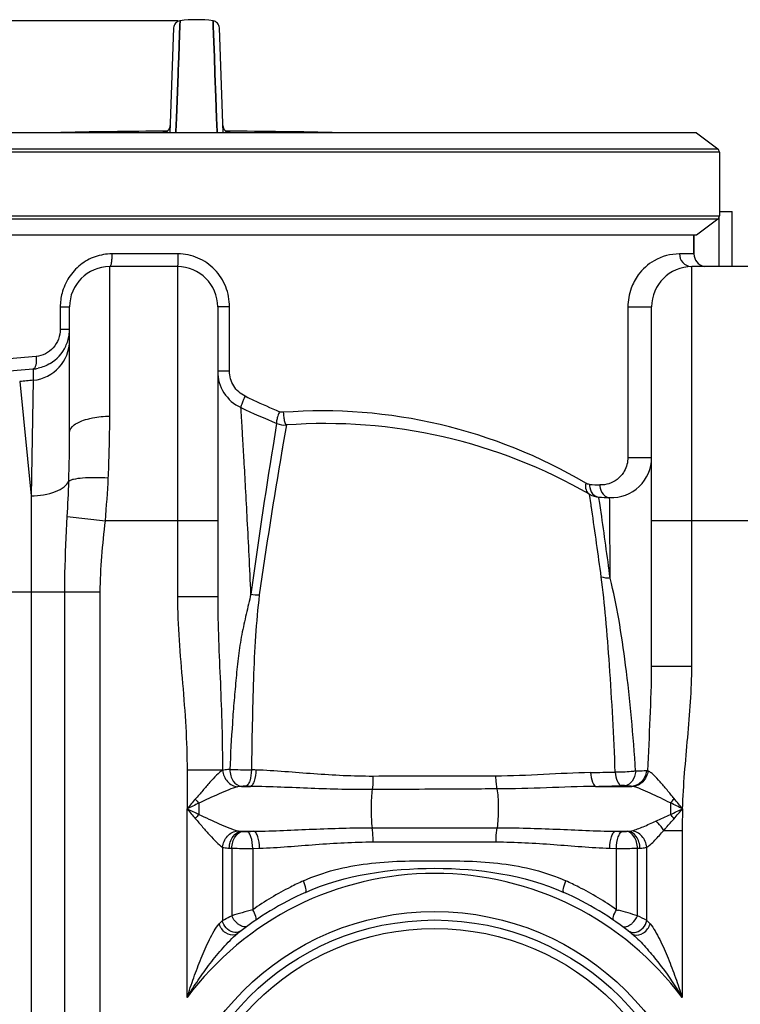
# Model space of a CAD drawing. Units: millimetres. Extents: x -1967 to 3586, y -558 to 3459.
# Drawn here: x -951 to -610, y 2774 to 3239 of the extents above; entities that cross this region are included whole.
import ezdxf

# ---------------------------------------------------------------- set-up
doc = ezdxf.new("R2010")
doc.units = ezdxf.units.MM
doc.header["$LTSCALE"] = 46.255
doc.header["$PDMODE"] = 3
doc.header["$PDSIZE"] = 0.3125
doc.layers.get('0').update_dxf_attribs({"linetype": 'CONTINUOUS'})
doc.layers.get('Defpoints').update_dxf_attribs({"linetype": 'CONTINUOUS'})
doc.layers.add('02___PRT_ALL_AXES', color=7, linetype='CONTINUOUS')
doc.layers.add('RUNDUNGEN', color=7, linetype='CONTINUOUS')
doc.layers.add('AM_5', color=3, linetype='CONTINUOUS', lineweight=25)
doc.styles.get("Standard").update_dxf_attribs({"font": 'txt', "width": 0.7})
doc.dimstyles.new('AM_DIN$0', dxfattribs={"dimtxt": 3.5, "dimasz": 2.5, "dimexe": 1, "dimexo": 1, "dimgap": 1.5, "dimtad": 1, "dimdsep": 46, "dimtxsty": 'STANDARD', "dimcen": 0, "dimclrd": 256, "dimclre": 256, "dimclrt": 2, "dimadec": 0, "dimazin": 2, "dimtp": 0.1, "dimtm": 0.1, "dimtfac": 0.71, "dimtdec": 3, "dimtmove": 0, "dimatfit": 3, "dimfxl": 1, "dimlwd": -1, "dimlwe": -1, "dimarcsym": 0})

# ---------------------------------------------------------------- blocks, each defined once
blk = doc.blocks.new('*D8')
at = {"layer": 'AM_5', "ltscale": 10, "transparency": 16777216}
for p, q in [((-875.96, 3238.26), (-1912.65, 3238.26)), ((-1911.65, 1589.2), (-1911.65, 3208.26)), ((-1140.17, 1559.2), (-1912.65, 1559.2))]:
    blk.add_line(p, q, dxfattribs=at)
for points in [[(-1916.65, 3208.26), (-1906.65, 3208.26), (-1911.65, 3238.26)], [(-1916.65, 1589.2), (-1906.65, 1589.2), (-1911.65, 1559.2)]]:
    blk.add_solid(points, dxfattribs=at)
at = {"layer": 'Defpoints', "color": 0, "ltscale": 10, "transparency": 16777216}
for p in [(-1911.65, 3238.26), (-874.96, 3238.26), (-1139.17, 1559.2)]:
    blk.add_point(p, dxfattribs=at)
at = {"layer": 'AM_5', "color": 2, "ltscale": 10, "transparency": 16777216, "insert": (-1944.15, 2305.52), "char_height": 35, "attachment_point": 5, "rotation": 90}
blk.add_mtext('1700', dxfattribs=at)

msp = doc.modelspace()

# ---------------------------------------------------------------- linework, layer by layer
at = {"color": 7, "linetype": 'Continuous'}
for p, q in [((-875.047, 3235.993), (-875.064, 3235.535)), ((-875.064, 3235.537), (-875.047, 3235.986)), ((-875.047, 3235.986), (-874.964, 3238.264)), ((-874.964, 3238.264), (-875.047, 3235.993)), ((-859.298, 3236.301), (-859.37, 3238.264)), ((-859.37, 3238.264), (-859.298, 3236.301)), ((-859.279, 3235.778), (-859.298, 3236.301)), ((-859.298, 3236.301), (-859.279, 3235.778)), ((-877.991, 3234.916), (-879.722, 3185.347)), ((-875.592, 3221.161), (-875.196, 3231.931)), ((-875.196, 3231.928), (-875.592, 3221.16)), ((-875.196, 3231.931), (-875.064, 3235.537)), ((-875.064, 3235.535), (-875.196, 3231.928)), ((-859.138, 3231.933), (-859.279, 3235.778)), ((-859.279, 3235.778), (-859.138, 3231.933)), ((-858.742, 3221.162), (-859.138, 3231.933)), ((-859.138, 3231.933), (-858.742, 3221.161)), ((-854.612, 3185.347), (-856.343, 3234.916)), ((-875.736, 3217.234), (-875.729, 3217.424)), ((-875.73, 3217.4), (-875.736, 3217.225)), ((-875.701, 3218.166), (-875.73, 3217.4)), ((-875.729, 3217.424), (-875.725, 3217.527)), ((-875.725, 3217.527), (-875.702, 3218.158)), ((-875.702, 3218.158), (-875.594, 3221.081)), ((-875.594, 3221.08), (-875.701, 3218.166)), ((-875.594, 3221.081), (-875.592, 3221.161)), ((-875.592, 3221.16), (-875.594, 3221.08)), ((-858.739, 3221.082), (-858.742, 3221.162)), ((-858.742, 3221.161), (-858.739, 3221.081)), ((-858.632, 3218.153), (-858.739, 3221.082)), ((-858.739, 3221.081), (-858.632, 3218.154)), ((-858.632, 3218.154), (-858.611, 3217.577)), ((-858.612, 3217.6), (-858.632, 3218.153)), ((-858.605, 3217.429), (-858.612, 3217.6)), ((-858.611, 3217.577), (-858.605, 3217.427)), ((-858.587, 3216.941), (-858.605, 3217.429)), ((-858.605, 3217.427), (-858.587, 3216.939)), ((-875.881, 3213.274), (-876.652, 3192.265)), ((-876.651, 3192.31), (-875.881, 3213.273)), ((-875.881, 3213.273), (-875.8, 3215.48)), ((-875.8, 3215.475), (-875.881, 3213.274)), ((-875.8, 3215.48), (-875.778, 3216.073)), ((-875.779, 3216.066), (-875.8, 3215.475)), ((-875.754, 3216.748), (-875.779, 3216.066)), ((-875.778, 3216.073), (-875.753, 3216.756)), ((-875.747, 3216.928), (-875.754, 3216.748)), ((-875.753, 3216.756), (-875.747, 3216.936)), ((-875.747, 3216.936), (-875.736, 3217.234)), ((-875.736, 3217.225), (-875.747, 3216.928)), ((-858.581, 3216.76), (-858.587, 3216.941)), ((-858.587, 3216.939), (-858.581, 3216.759)), ((-858.556, 3216.077), (-858.581, 3216.76)), ((-858.581, 3216.759), (-858.556, 3216.076)), ((-858.534, 3215.482), (-858.556, 3216.077)), ((-858.556, 3216.076), (-858.534, 3215.481)), ((-858.453, 3213.275), (-858.534, 3215.482)), ((-858.534, 3215.481), (-858.453, 3213.274)), ((-858.045, 3202.162), (-858.453, 3213.275)), ((-858.453, 3213.274), (-858.045, 3202.162)), ((-857.685, 3192.332), (-858.045, 3202.162)), ((-858.045, 3202.162), (-857.684, 3192.334)), ((-876.892, 3185.722), (-876.753, 3189.509)), ((-876.753, 3189.507), (-876.892, 3185.721)), ((-876.753, 3189.509), (-876.664, 3191.957)), ((-876.663, 3191.955), (-876.753, 3189.507)), ((-876.664, 3191.957), (-876.651, 3192.31)), ((-876.652, 3192.265), (-876.663, 3191.955)), ((-857.671, 3191.958), (-857.685, 3192.332)), ((-857.684, 3192.334), (-857.67, 3191.958)), ((-857.581, 3189.51), (-857.671, 3191.958)), ((-857.67, 3191.958), (-857.58, 3189.511)), ((-857.442, 3185.721), (-857.581, 3189.51)), ((-857.58, 3189.511), (-857.441, 3185.722)), ((-630.929, 3185.347), (-1100.045, 3185.347)), ((-876.902, 3185.452), (-876.892, 3185.722)), ((-876.892, 3185.721), (-876.902, 3185.451)), ((-857.432, 3185.452), (-857.442, 3185.721)), ((-857.441, 3185.722), (-857.432, 3185.453)), ((-630.929, 3185.347), (-620.929, 3177.811)), ((-620.111, 3176.169), (-620.111, 3146.169)), ((-620.111, 3148.202), (-614.17, 3148.202)), ((-614.167, 3122.202), (-614.167, 3148.202)), ((-620.929, 3144.527), (-630.929, 3136.991)), ((-620.167, 3122.202), (-620.167, 3145.696)), ((-630.929, 3136.991), (-1100.045, 3136.991)), ((-632.167, 3136.991), (-632.167, 3128.202)), ((-876.167, 3122.202), (-908.167, 3122.202)), ((-601.167, 3122.202), (-633.167, 3122.202)), ((-927.167, 3043.731), (-927.167, 3103.207)), ((-857.167, 3103.202), (-857.167, 2966.302)), ((-652.167, 2933.556), (-652.167, 3103.202)), ((-677.069, 3013.361), (-671.986, 3013.114))]:
    msp.add_line(p, q, dxfattribs=at)
at = {"color": 9, "linetype": 'Continuous'}
for p, q in [((-883.08, 3185.455), (-883.083, 3185.349)), ((-851.25, 3185.348), (-851.254, 3185.455)), ((-620.111, 3176.169), (-1105.805, 3176.169)), ((-1105.014, 3177.811), (-620.929, 3177.811)), ((-1105.805, 3146.169), (-620.111, 3146.169)), ((-620.929, 3144.527), (-1105.014, 3144.527)), ((-875.943, 3128.202), (-907.146, 3128.202)), ((-632.167, 3128.202), (-638.993, 3128.202)), ((-908.167, 3051.543), (-908.167, 3122.202)), ((-876.167, 3122.202), (-876.167, 2966.302)), ((-633.167, 2933.556), (-633.167, 3122.202)), ((-931.524, 3103.202), (-931.524, 3092.635)), ((-931.524, 3103.202), (-927.167, 3103.202)), ((-851.565, 3103.202), (-857.167, 3103.202)), ((-851.565, 3072.831), (-851.565, 3103.202)), ((-663.37, 3103.202), (-663.37, 3032.096)), ((-663.37, 3103.202), (-652.167, 3103.202)), ((-931.524, 3092.635), (-927.167, 3092.635)), ((-944.829, 3079.645), (-1008.879, 3073.868)), ((-942.948, 3079.814), (-944.829, 3079.645)), ((-944.291, 3073.847), (-1011.846, 3067.906)), ((-944.291, 3073.847), (-944.292, 3072.742)), ((-944.292, 3072.742), (-944.291, 3068.51)), ((-851.565, 3072.831), (-857.167, 3072.831)), ((-950.714, 3067.869), (-945.301, 3013.913)), ((-944.291, 3068.51), (-945.301, 3013.913)), ((-843.729, 3060.802), (-844.235, 3061.043)), ((-829.306, 3048.069), (-830.999, 3037.752)), ((-829.291, 3048.155), (-829.306, 3048.069)), ((-824.706, 3047.411), (-826.504, 3037.078)), ((-663.37, 3032.096), (-652.167, 3032.096)), ((-945.301, 3013.913), (-945.301, 2968.5)), ((-680.77, 3009.746), (-681.521, 3014.683)), ((-677.017, 3013.011), (-677.069, 3013.361)), ((-676.641, 3010.508), (-677.017, 3013.011)), ((-671.974, 3011.532), (-671.986, 3013.114)), ((-671.94, 3006.801), (-671.974, 3011.532)), ((-928.207, 3004.165), (-910.248, 3002.202)), ((-671.732, 2975.01), (-671.94, 3006.801)), ((-857.167, 3002.202), (-910.248, 3002.202)), ((-582.167, 3002.202), (-652.167, 3002.202)), ((-912.634, 2968.5), (-1004.489, 2968.5)), ((-945.301, 2968.5), (-945.307, 2180.234)), ((-929.401, 1839.526), (-929.401, 2968.5)), ((-912.634, 1839.526), (-912.634, 2968.5)), ((-857.167, 2966.302), (-876.167, 2966.302)), ((-652.167, 2933.556), (-643.723, 2933.556)), ((-643.723, 2933.556), (-633.167, 2933.556)), ((-871.633, 2884.39), (-871.633, 2866.169)), ((-854.836, 2884.39), (-871.633, 2884.39)), ((-845.964, 2876.77), (-841.641, 2876.77)), ((-678.554, 2876.77), (-661.569, 2876.77)), ((-866.104, 2868.785), (-866.104, 2863.553)), ((-871.633, 2777.047), (-871.633, 2866.169)), ((-845.972, 2855.568), (-840.023, 2855.568)), ((-784.157, 2857.24), (-725.177, 2857.24)), ((-669.311, 2855.568), (-663.362, 2855.568)), ((-646.402, 2855.979), (-637.7, 2855.979)), ((-637.7, 2855.979), (-637.701, 2777.047)), ((-783.732, 2850.528), (-725.601, 2850.528)), ((-854.9, 2848.006), (-854.898, 2813.447)), ((-850.525, 2847.543), (-850.526, 2815.685)), ((-840.584, 2847.506), (-837.401, 2847.599)), ((-840.584, 2847.506), (-840.584, 2818.493)), ((-671.933, 2847.599), (-668.75, 2847.506)), ((-668.75, 2818.493), (-668.75, 2847.506)), ((-658.814, 2815.688), (-658.808, 2847.543)), ((-654.434, 2813.446), (-654.434, 2848.006))]:
    msp.add_line(p, q, dxfattribs=at)
at = {"color": 7, "linetype": 'Continuous'}
for points in [[(-874.964, 3238.264), (-875.082, 3238.246), (-875.647, 3238.1), (-876.184, 3237.861), (-876.676, 3237.532), (-877.108, 3237.122), (-877.467, 3236.642), (-877.739, 3236.105), (-877.916, 3235.524), (-877.991, 3234.918)], [(-856.343, 3234.918), (-856.418, 3235.524), (-856.595, 3236.105), (-856.867, 3236.642), (-857.226, 3237.122), (-857.658, 3237.532), (-858.15, 3237.861), (-858.687, 3238.1), (-859.252, 3238.246), (-859.37, 3238.264)], [(-881.479, 3185.854), (-881.745, 3185.73), (-881.992, 3185.639), (-882.205, 3185.576), (-882.378, 3185.537), (-882.498, 3185.516), (-882.569, 3185.506), (-882.59, 3185.504), (-882.589, 3185.504)], [(-880.433, 3186.688), (-880.679, 3186.427), (-880.939, 3186.202), (-881.209, 3186.01), (-881.479, 3185.854)], [(-879.6, 3188.832), (-879.631, 3188.477), (-879.715, 3188.062), (-879.842, 3187.672), (-880.008, 3187.311), (-880.207, 3186.983), (-880.433, 3186.688)], [(-854.017, 3186.83), (-854.197, 3187.089), (-854.355, 3187.369), (-854.491, 3187.669), (-854.599, 3187.989), (-854.678, 3188.327), (-854.725, 3188.681), (-854.733, 3188.832)], [(-852.888, 3185.871), (-853.132, 3186.015), (-853.373, 3186.185), (-853.602, 3186.378), (-853.818, 3186.594), (-854.017, 3186.83)], [(-851.883, 3185.524), (-852.021, 3185.551), (-852.204, 3185.597), (-852.417, 3185.664), (-852.647, 3185.755), (-852.888, 3185.871)], [(-851.788, 3185.507), (-851.75, 3185.504), (-851.748, 3185.504), (-851.789, 3185.509), (-851.883, 3185.524)]]:
    msp.add_lwpolyline(points, dxfattribs=at)
at = {"color": 9, "linetype": 'Continuous'}
for radius in [128, 120]:
    msp.add_circle((-754.667, 2689.669), radius, dxfattribs=at)
at = {"color": 7, "linetype": 'Continuous'}
msp.add_circle((-754.667, 2689.669), 124, dxfattribs=at)
for centre, radius, start, end in [((-867.167, 3180.79), 58.001, 82.27457, 97.72543), ((-868.272, 233.438), 2952.742, 90.249659, 91.286717), ((-866.062, 233.438), 2952.742, 88.713283, 89.750362), ((-626.167, 3128.202), 6, 180, 258.75), ((-908.167, 3103.202), 19, 90, 180), ((-876.167, 3103.202), 19, 0, 90), ((-633.167, 3103.202), 19, 90, 180), ((-946.17, 3092.642), 19.003, 351.6253, 359.97929), ((-946.031, 3092.606), 18.861, 334.82835, 343.25214), ((-946.168, 3092.636), 19, 343.28432, 351.6428), ((-945.987, 3092.582), 18.81, 300.93294, 334.83903), ((-946.011, 3092.633), 18.865, 275.23241, 282.25952), ((-838.167, 3072.831), 19, 180, 245.05476), ((-652.167, 3472.687), 460, 245.0537, 247.35305), ((-825.44, 3057.384), 10, 247.35304, 274.20789), ((-806.363, 2798.085), 250, 60.04196, 94.20789), ((-671.167, 3032.096), 19, 267.53071, 360), ((-676.528, 3023.347), 10, 240.04196, 266.8968), ((-652.167, 3472.687), 460, 266.8968, 267.53071), ((-837.587, 2988.285), 21.103, 259.37868, 270.22536), ((-754.667, 2689.669), 150, 114.01894, 128.43157), ((-754.667, 2689.669), 150, 51.56843, 65.98106)]:
    msp.add_arc(centre, radius, start, end, dxfattribs=at)
at = {"color": 9, "linetype": 'Continuous'}
for centre, radius, start, end in [((-883.1, 3188.938), 3.484, 270.32884, 279.05813), ((-883.117, 3188.974), 3.526, 303.23581, 314.14945), ((-883.097, 3188.955), 3.498, 314.12711, 357.98549), ((-851.237, 3188.955), 3.498, 182.01451, 225.87016), ((-851.217, 3188.974), 3.526, 225.84788, 236.76085), ((-851.234, 3188.939), 3.484, 260.82779, 269.67049), ((-905.885, 3103.197), 25.639, 165.42718, 179.98869), ((-946.151, 3087.403), 18.984, 275.62379, 359.96683), ((-267.167, -3745.906), 6847.976, 95.6746456, 95.7286558), ((-656.086, 3455.495), 437.027, 244.57278, 245.06927), ((-655.547, 3456.622), 438.276, 245.06754, 246.83149), ((-807.974, 2809.399), 244.675, 59.34479, 94.27033), ((-1684.104, 3043.488), 756.937, 358.291716, 0.018369), ((1878.563, 2597.788), 2745.049, 170.777126, 172.257776), ((1628.827, 2614.743), 2491.387, 170.284517, 171.867421), ((-1388.873, 3045.572), 480.586, 354.82234, 357.25099), ((-1606.467, 3041.049), 679.262, 356.887274, 358.302167), ((-657.519, 3450.403), 431.716, 266.81769, 267.46777), ((-1957.934, 2820.556), 1295.296, 8.239494, 8.432734), ((-3145.595, 2643.876), 2491.834, 7.650423, 8.387196), ((-3053.532, 2664.222), 2401.99, 7.43423, 8.184843), ((-780.796, 6575.233), 3691.17, 268.903073, 269.062188), ((-712.502, 4846.026), 1962.981, 270.919035, 271.260276), ((-723.167, 4643.309), 1767.103, 271.44666, 271.838396), ((331.417, 1848.781), 1575.566, 139.561068, 139.779698), ((111.884, 794.766), 2293.037, 115.245859, 115.398702), ((-828.866, 2901.467), 49.546, 218.31096, 221.27154), ((-676.551, 2899.601), 45.269, 317.39905, 320.77386), ((62.356, 4832.901), 2177.239, 244.597233, 244.758205), ((378.878, 3923.849), 1637.823, 220.224457, 220.434777), ((-332.399, 2855.785), 305.302, 178.0507, 179.96364), ((-828.911, 2830.922), 49.477, 138.73863, 141.70192), ((-680.625, 2831.164), 49.455, 37.85349, 40.87474), ((-841.46, 2905.329), 49.965, 264.81926, 265.59167), ((-667.872, 2905.31), 49.946, 274.40818, 275.18088), ((-844.001, 2993.692), 146.295, 266.99017, 267.44433), ((-843.808, 3320.176), 472.681, 269.1858, 270.3908), ((-665.363, 2994.318), 146.922, 272.55687, 273.00882), ((-754.667, 2689.669), 146, 36.76092, 143.23908), ((-754.091, 2695.012), 150.755, 114.52887, 117.1006), ((-755.236, 2695.026), 150.739, 62.89768, 65.47144), ((-753.768, 2694.39), 151.455, 117.10232, 124.97479), ((-755.564, 2694.394), 151.451, 55.02506, 62.89596), ((-685.46, 2250.239), 589.047, 105.268775, 106.273626), ((-826.275, 2241.724), 597.894, 73.734761, 74.631767), ((-760.828, 2720.287), 132.394, 135.2781, 136.23052), ((-781.064, 2571.471), 273.106, 62.37609, 63.4085), ((-746.34, 2722.386), 129.378, 43.76172, 44.73481)]:
    msp.add_arc(centre, radius, start, end, dxfattribs=at)
for points, knots in [([(-882.52, 3185.515), (-882.601, 3185.511), (-882.736, 3185.501), (-882.923, 3185.491), (-883.009, 3185.471), (-883.079, 3185.468), (-883.08, 3185.455)], [0, 0, 0, 0, 0.4289496, 0.7409349, 0.9310554, 1, 1, 1, 1]), ([(-851.254, 3185.455), (-851.255, 3185.468), (-851.325, 3185.471), (-851.41, 3185.491), (-851.596, 3185.501), (-851.731, 3185.511), (-851.812, 3185.515)], [0, 0, 0, 0, 0.0689599, 0.2590695, 0.5710458, 1, 1, 1, 1]), ([(-907.146, 3128.202), (-909.814, 3128.202), (-915.189, 3127.286), (-922.321, 3123.336), (-927.817, 3117.282), (-930.019, 3112.259), (-930.699, 3109.648)], [0, 0, 0, 0, 0.2491982, 0.4979897, 0.7479802, 1, 1, 1, 1]), ([(-907.146, 3128.202), (-907.146, 3127.437), (-907.185, 3126.036), (-907.398, 3124.112), (-907.625, 3122.972), (-907.966, 3122.202), (-908.167, 3122.202)], [0, 0, 0, 0, 0.3701193, 0.6867027, 0.9029794, 1, 1, 1, 1]), ([(-875.943, 3128.202), (-875.943, 3127.437), (-875.955, 3126.028), (-875.986, 3124.349), (-876.041, 3123.289), (-876.061, 3122.701), (-876.126, 3122.436), (-876.125, 3122.202), (-876.167, 3122.202)], [0, 0, 0, 0, 0.3813542, 0.7057509, 0.8299158, 0.9221365, 0.9793136, 1, 1, 1, 1]), ([(-851.565, 3103.202), (-851.564, 3106.415), (-852.8, 3112.905), (-858.135, 3121.207), (-866.238, 3126.862), (-872.733, 3128.201), (-875.943, 3128.202)], [0, 0, 0, 0, 0.250146, 0.5001319, 0.7500841, 1, 1, 1, 1]), ([(-638.993, 3128.202), (-643.116, 3128.202), (-650.758, 3126.146), (-658.261, 3119.335), (-662.419, 3111.57), (-663.37, 3106.176), (-663.37, 3103.202)], [0, 0, 0, 0, 0.3213151, 0.5838898, 0.7681949, 1, 1, 1, 1]), ([(-638.993, 3128.202), (-638.993, 3126.756), (-637.923, 3123.776), (-635.074, 3122.352), (-633.661, 3122.224)], [0, 0, 0, 0, 0.5047654, 1, 1, 1, 1]), ([(-931.524, 3092.635), (-931.524, 3089.514), (-933.835, 3083.123), (-939.94, 3080.084), (-942.948, 3079.814)], [0, 0, 0, 0, 0.508149, 1, 1, 1, 1]), ([(-942.948, 3079.814), (-942.841, 3078.453), (-942.88, 3076.568), (-943.448, 3074.549), (-944.009, 3073.903), (-944.291, 3073.847)], [0, 0, 0, 0, 0.6440435, 0.8644252, 1, 1, 1, 1]), ([(-844.235, 3061.043), (-846.406, 3062.077), (-850.211, 3065.505), (-851.566, 3070.42), (-851.565, 3072.831)], [0, 0, 0, 0, 0.4993473, 1, 1, 1, 1]), ([(-844.235, 3061.043), (-844.545, 3060.372), (-845.097, 3059.119), (-845.747, 3057.492), (-846.126, 3056.35), (-846.229, 3055.833), (-846.225, 3055.625), (-846.18, 3055.604)], [0, 0, 0, 0, 0.3808025, 0.7019724, 0.9162671, 0.9743547, 1, 1, 1, 1]), ([(-841.462, 2967.592), (-841.739, 2973.678), (-842.288, 2985.365), (-843.124, 3002.065), (-843.916, 3017.005), (-844.634, 3029.87), (-845.176, 3039.15), (-845.544, 3045.297), (-845.764, 3048.856), (-845.929, 3051.665), (-846.06, 3053.518), (-846.107, 3054.611), (-846.179, 3055.15), (-846.125, 3055.477), (-846.181, 3055.603)], [0, 0, 0, 0, 0.2073561, 0.3982503, 0.5691405, 0.7165739, 0.8368092, 0.8855656, 0.9261509, 0.9581878, 0.9813208, 0.9894635, 0.9953012, 1, 1, 1, 1]), ([(-927.167, 3043.731), (-927.167, 3045.169), (-925.326, 3047.424), (-922.102, 3049.134), (-919.923, 3049.896), (-918.723, 3050.226)], [0, 0, 0, 0, 0.3868447, 0.6649851, 1, 1, 1, 1]), ([(-918.723, 3050.226), (-917.92, 3050.447), (-914.456, 3051.244), (-910.886, 3051.543), (-908.167, 3051.543)], [0, 0, 0, 0, 0.2343848, 1, 1, 1, 1]), ([(-908.84, 3022.523), (-908.72, 3025.004), (-908.321, 3034.672), (-908.167, 3044.351), (-908.167, 3051.543)], [0, 0, 0, 0, 0.2567139, 1, 1, 1, 1]), ([(-827.981, 3053.692), (-828.253, 3053.021), (-828.718, 3051.789), (-829.235, 3050.046), (-829.447, 3049.005), (-829.457, 3048.225), (-829.291, 3048.155)], [0, 0, 0, 0, 0.3759776, 0.6925595, 0.9063805, 1, 1, 1, 1]), ([(-826.193, 3053.395), (-826.138, 3052.624), (-825.996, 3051.213), (-825.637, 3049.287), (-825.321, 3048.147), (-824.911, 3047.396), (-824.706, 3047.411)], [0, 0, 0, 0, 0.3688571, 0.6853917, 0.9021725, 1, 1, 1, 1]), ([(-663.37, 3032.096), (-663.373, 3029.86), (-664.408, 3025.839), (-668.032, 3021.632), (-672.199, 3019.433), (-675.159, 3019.044), (-676.593, 3019.108)], [0, 0, 0, 0, 0.3263133, 0.5747278, 0.7905217, 1, 1, 1, 1]), ([(-927.503, 3020.923), (-927.254, 3021.142), (-926.495, 3021.506), (-924.334, 3022.113), (-920.523, 3022.559), (-915.049, 3022.758), (-910.992, 3022.643), (-908.84, 3022.523)], [0, 0, 0, 0, 0.0527137, 0.130409, 0.3567631, 0.6579908, 1, 1, 1, 1]), ([(-945.301, 3013.913), (-941.38, 3013.994), (-935.824, 3014.808), (-929.878, 3017.785), (-927.952, 3019.854), (-927.503, 3020.923)], [0, 0, 0, 0, 0.5931509, 0.824663, 1, 1, 1, 1]), ([(-683.221, 3019.881), (-683.448, 3018.867), (-683.512, 3016.847), (-682.282, 3015.121), (-681.521, 3014.683)], [0, 0, 0, 0, 0.5419541, 1, 1, 1, 1]), ([(-681.485, 3019.352), (-681.495, 3018.849), (-681.352, 3016.979), (-680.416, 3015.099), (-679.335, 3014.247)], [0, 0, 0, 0, 0.2677127, 1, 1, 1, 1]), ([(-676.594, 3019.108), (-676.601, 3018.602), (-676.44, 3016.71), (-675.447, 3014.826), (-674.333, 3013.985)], [0, 0, 0, 0, 0.2662466, 1, 1, 1, 1]), ([(-680.411, 3007.34), (-680.443, 3007.555), (-680.562, 3008.357), (-680.682, 3009.159), (-680.77, 3009.746)], [0, 0, 0, 0, 0.2680348, 1, 1, 1, 1]), ([(-929.401, 2968.5), (-929.4, 2971.488), (-929.284, 2983.384), (-928.693, 2995.269), (-928.207, 3004.165)], [0, 0, 0, 0, 0.2511312, 1, 1, 1, 1]), ([(-669.327, 2883.521), (-670.038, 2900.372), (-671.23, 2924.634), (-673.668, 2955.321), (-675.105, 2969.167), (-675.941, 2975.611)], [0, 0, 0, 0, 0.5479157, 0.7889294, 1, 1, 1, 1]), ([(-659.695, 2883.948), (-660.864, 2900.684), (-662.937, 2924.75), (-667.363, 2955.086), (-670.127, 2968.697), (-671.732, 2975.01)], [0, 0, 0, 0, 0.5473529, 0.7874689, 1, 1, 1, 1]), ([(-876.167, 2966.302), (-876.167, 2952.629), (-873.614, 2925.362), (-871.637, 2898.063), (-871.633, 2884.39)], [0, 0, 0, 0, 0.4999966, 1, 1, 1, 1]), ([(-857.167, 2966.302), (-857.167, 2952.713), (-855.77, 2925.402), (-854.901, 2898.077), (-854.899, 2884.333)], [0, 0, 0, 0, 0.4971589, 1, 1, 1, 1]), ([(-841.463, 2967.592), (-842.242, 2964.449), (-843.713, 2958.074), (-845.891, 2948.389), (-847.548, 2938.342), (-848.416, 2927.959), (-849.459, 2917.378), (-850.499, 2902.949), (-851.107, 2892.047), (-851.459, 2884.739)], [0, 0, 0, 0, 0.1161635, 0.234682, 0.3560726, 0.4810898, 0.6082947, 0.7375298, 1, 1, 1, 1]), ([(-837.505, 2967.184), (-838.283, 2960.74), (-839.488, 2947.472), (-840.617, 2919.91), (-841.027, 2898.822), (-841.21, 2884.557)], [0, 0, 0, 0, 0.2353443, 0.4827504, 1, 1, 1, 1]), ([(-653.874, 2884.095), (-653.569, 2892.38), (-652.77, 2908.856), (-652.167, 2925.349), (-652.167, 2933.555)], [0, 0, 0, 0, 0.5025392, 1, 1, 1, 1]), ([(-637.524, 2866.17), (-637.145, 2877.419), (-635.086, 2899.838), (-633.167, 2922.303), (-633.167, 2933.556)], [0, 0, 0, 0, 0.500046, 1, 1, 1, 1]), ([(-854.836, 2884.39), (-855.879, 2883.744), (-857.913, 2881.805), (-861.077, 2878.626), (-864.205, 2874.655), (-866.546, 2872.068), (-867.742, 2870.752)], [0, 0, 0, 0, 0.195537, 0.4435795, 0.7165017, 1, 1, 1, 1]), ([(-854.902, 2884.332), (-854.715, 2882.426), (-853.147, 2878.754), (-849.597, 2876.738), (-847.808, 2876.538)], [0, 0, 0, 0, 0.5155563, 1, 1, 1, 1]), ([(-851.459, 2884.739), (-851.789, 2884.724), (-852.941, 2884.657), (-854.098, 2884.531), (-854.899, 2884.333)], [0, 0, 0, 0, 0.2857208, 1, 1, 1, 1]), ([(-851.458, 2884.739), (-851.435, 2883.746), (-851.122, 2881.812), (-849.748, 2878.654), (-847.49, 2876.899), (-845.973, 2876.769)], [0, 0, 0, 0, 0.2878707, 0.5585609, 1, 1, 1, 1]), ([(-841.209, 2884.557), (-841.269, 2882.782), (-841.586, 2880.332), (-842.628, 2877.755), (-843.4, 2876.926), (-843.788, 2876.827)], [0, 0, 0, 0, 0.6331263, 0.857264, 1, 1, 1, 1]), ([(-839.128, 2884.485), (-839.188, 2882.713), (-839.496, 2880.272), (-840.509, 2877.703), (-841.26, 2876.869), (-841.641, 2876.77)], [0, 0, 0, 0, 0.6349411, 0.8588192, 1, 1, 1, 1]), ([(-783.808, 2881.504), (-793.153, 2881.48), (-811.614, 2882.472), (-830.01, 2884.172), (-839.128, 2884.485)], [0, 0, 0, 0, 0.5059853, 1, 1, 1, 1]), ([(-681.016, 2883.298), (-688.41, 2883.178), (-703.35, 2882.257), (-718.307, 2881.644), (-725.876, 2881.624)], [0, 0, 0, 0, 0.4941931, 1, 1, 1, 1]), ([(-681.017, 2883.298), (-680.893, 2881.779), (-680.554, 2879.703), (-679.57, 2877.526), (-678.89, 2876.857), (-678.554, 2876.77)], [0, 0, 0, 0, 0.6348211, 0.8554666, 1, 1, 1, 1]), ([(-659.695, 2883.948), (-660.425, 2883.852), (-663.625, 2883.528), (-666.849, 2883.446), (-669.327, 2883.523)], [0, 0, 0, 0, 0.2289443, 1, 1, 1, 1]), ([(-669.327, 2883.521), (-669.174, 2882.018), (-668.773, 2879.781), (-667.351, 2877.308), (-666.477, 2877.116)], [0, 0, 0, 0, 0.628021, 1, 1, 1, 1]), ([(-659.692, 2883.948), (-659.91, 2882.28), (-660.739, 2879.387), (-663.294, 2877.221), (-664.544, 2877.086)], [0, 0, 0, 0, 0.5722257, 1, 1, 1, 1]), ([(-654.557, 2884.085), (-654.761, 2882.225), (-656.27, 2878.642), (-659.846, 2876.846), (-661.569, 2876.77)], [0, 0, 0, 0, 0.5204532, 1, 1, 1, 1]), ([(-653.878, 2884.096), (-654.091, 2882.219), (-655.732, 2878.581), (-659.394, 2876.814), (-661.182, 2876.718)], [0, 0, 0, 0, 0.5132342, 1, 1, 1, 1]), ([(-654.557, 2884.085), (-654.905, 2884.072), (-656.617, 2884.013), (-658.33, 2883.974), (-659.695, 2883.948)], [0, 0, 0, 0, 0.2032193, 1, 1, 1, 1]), ([(-641.484, 2870.974), (-642.616, 2872.346), (-644.817, 2875.027), (-648.031, 2878.804), (-650.603, 2881.607), (-652.529, 2883.309), (-653.438, 2883.92), (-653.874, 2884.095)], [0, 0, 0, 0, 0.2945027, 0.5739728, 0.8212264, 0.9223915, 1, 1, 1, 1]), ([(-783.808, 2881.504), (-783.807, 2880.883), (-783.833, 2878.793), (-783.906, 2876.693), (-784.13, 2875.24)], [0, 0, 0, 0, 0.2969968, 1, 1, 1, 1]), ([(-725.876, 2881.624), (-730.688, 2881.617), (-749.999, 2881.583), (-769.31, 2881.542), (-783.808, 2881.504)], [0, 0, 0, 0, 0.2492288, 1, 1, 1, 1]), ([(-725.876, 2881.624), (-725.845, 2880.441), (-725.729, 2878.411), (-725.48, 2876.38), (-725.267, 2875.554)], [0, 0, 0, 0, 0.5812028, 1, 1, 1, 1]), ([(-847.808, 2876.537), (-849.209, 2876.182), (-852.125, 2875.099), (-858.199, 2872.459), (-862.946, 2870.363), (-866.104, 2868.785)], [0, 0, 0, 0, 0.2179995, 0.4674815, 1, 1, 1, 1]), ([(-845.973, 2876.77), (-846.139, 2876.761), (-846.754, 2876.72), (-847.371, 2876.648), (-847.808, 2876.537)], [0, 0, 0, 0, 0.2693099, 1, 1, 1, 1]), ([(-843.788, 2876.827), (-843.984, 2876.833), (-844.71, 2876.84), (-845.437, 2876.825), (-845.964, 2876.77)], [0, 0, 0, 0, 0.2699362, 1, 1, 1, 1]), ([(-784.131, 2875.24), (-793.755, 2875.187), (-812.932, 2875.692), (-832.089, 2876.627), (-841.641, 2876.77)], [0, 0, 0, 0, 0.5018186, 1, 1, 1, 1]), ([(-784.131, 2875.24), (-784.369, 2873.982), (-784.627, 2870.996), (-784.77, 2866.292), (-784.64, 2861.556), (-784.388, 2858.53), (-784.157, 2857.24)], [0, 0, 0, 0, 0.2127249, 0.4966134, 0.7823107, 1, 1, 1, 1]), ([(-725.266, 2875.554), (-730.159, 2875.529), (-749.781, 2875.426), (-769.403, 2875.323), (-784.131, 2875.24)], [0, 0, 0, 0, 0.249362, 1, 1, 1, 1]), ([(-678.554, 2876.77), (-686.313, 2876.657), (-701.877, 2876.031), (-717.45, 2875.598), (-725.266, 2875.554)], [0, 0, 0, 0, 0.4981615, 1, 1, 1, 1]), ([(-725.266, 2875.554), (-725.001, 2874.332), (-724.729, 2871.343), (-724.561, 2866.58), (-724.684, 2861.708), (-724.938, 2858.576), (-725.177, 2857.24)], [0, 0, 0, 0, 0.2042366, 0.4881828, 0.778472, 1, 1, 1, 1]), ([(-664.544, 2877.086), (-664.69, 2877.096), (-665.334, 2877.13), (-665.979, 2877.132), (-666.477, 2877.116)], [0, 0, 0, 0, 0.2271533, 1, 1, 1, 1]), ([(-661.569, 2876.77), (-661.769, 2876.802), (-662.757, 2876.944), (-663.752, 2877.029), (-664.544, 2877.086)], [0, 0, 0, 0, 0.2035528, 1, 1, 1, 1]), ([(-643.23, 2868.959), (-646.421, 2870.503), (-651.064, 2872.804), (-657.03, 2875.423), (-659.849, 2876.481), (-661.182, 2876.718)], [0, 0, 0, 0, 0.5429748, 0.7926439, 1, 1, 1, 1]), ([(-867.742, 2861.586), (-866.576, 2860.256), (-864.359, 2857.591), (-861.049, 2853.814), (-857.988, 2850.57), (-855.942, 2848.65), (-854.9, 2848.006)], [0, 0, 0, 0, 0.2834033, 0.5554472, 0.8037327, 1, 1, 1, 1]), ([(-866.104, 2863.553), (-862.906, 2862.058), (-858.212, 2859.848), (-852.12, 2857.246), (-849.208, 2856.155), (-847.808, 2855.801)], [0, 0, 0, 0, 0.5326193, 0.7822105, 1, 1, 1, 1]), ([(-661.526, 2855.801), (-659.679, 2856.269), (-655.861, 2857.798), (-652.122, 2859.445), (-650.131, 2860.352)], [0, 0, 0, 0, 0.465511, 1, 1, 1, 1]), ([(-646.401, 2855.979), (-647.182, 2857.207), (-648.389, 2858.725), (-649.781, 2860.047), (-650.131, 2860.352)], [0, 0, 0, 0, 0.7580448, 1, 1, 1, 1]), ([(-646.401, 2855.979), (-646.003, 2856.429), (-644.386, 2858.266), (-642.789, 2860.119), (-641.576, 2861.512)], [0, 0, 0, 0, 0.2453428, 1, 1, 1, 1]), ([(-854.9, 2848.006), (-854.714, 2849.912), (-853.147, 2853.584), (-849.596, 2855.6), (-847.808, 2855.801)], [0, 0, 0, 0, 0.5155656, 1, 1, 1, 1]), ([(-851.683, 2847.599), (-851.597, 2849.518), (-850.673, 2853.04), (-847.515, 2855.44), (-845.972, 2855.568)], [0, 0, 0, 0, 0.5537808, 1, 1, 1, 1]), ([(-850.525, 2847.543), (-850.48, 2848.533), (-850.148, 2850.456), (-848.85, 2853.541), (-846.749, 2855.369), (-845.301, 2855.512)], [0, 0, 0, 0, 0.2939682, 0.5687026, 1, 1, 1, 1]), ([(-847.808, 2855.801), (-847.671, 2855.766), (-847.066, 2855.643), (-846.448, 2855.594), (-845.972, 2855.568)], [0, 0, 0, 0, 0.2282985, 1, 1, 1, 1]), ([(-845.301, 2855.512), (-845.153, 2855.501), (-844.491, 2855.464), (-843.826, 2855.46), (-843.311, 2855.475)], [0, 0, 0, 0, 0.2229655, 1, 1, 1, 1]), ([(-840.584, 2847.506), (-840.631, 2849.334), (-840.958, 2851.865), (-842.069, 2854.529), (-842.899, 2855.377), (-843.311, 2855.475)], [0, 0, 0, 0, 0.6288263, 0.8542038, 1, 1, 1, 1]), ([(-840.023, 2855.568), (-830.744, 2855.713), (-812.135, 2856.664), (-793.508, 2857.237), (-784.157, 2857.24)], [0, 0, 0, 0, 0.4980716, 1, 1, 1, 1]), ([(-837.401, 2847.599), (-837.445, 2849.424), (-837.758, 2851.95), (-838.822, 2854.608), (-839.621, 2855.467), (-840.023, 2855.568)], [0, 0, 0, 0, 0.6316576, 0.8566987, 1, 1, 1, 1]), ([(-783.732, 2850.528), (-783.732, 2851.184), (-783.772, 2853.425), (-783.877, 2855.679), (-784.157, 2857.24)], [0, 0, 0, 0, 0.2927386, 1, 1, 1, 1]), ([(-725.601, 2850.528), (-725.601, 2851.184), (-725.562, 2853.425), (-725.457, 2855.679), (-725.177, 2857.24)], [0, 0, 0, 0, 0.2927384, 1, 1, 1, 1]), ([(-725.177, 2857.24), (-715.826, 2857.237), (-697.199, 2856.664), (-678.59, 2855.713), (-669.311, 2855.568)], [0, 0, 0, 0, 0.5019284, 1, 1, 1, 1]), ([(-671.933, 2847.599), (-671.889, 2849.425), (-671.576, 2851.95), (-670.512, 2854.609), (-669.713, 2855.468), (-669.311, 2855.568)], [0, 0, 0, 0, 0.631651, 0.8566923, 1, 1, 1, 1]), ([(-668.75, 2847.506), (-668.703, 2849.334), (-668.376, 2851.865), (-667.264, 2854.529), (-666.435, 2855.377), (-666.023, 2855.475)], [0, 0, 0, 0, 0.6288262, 0.8542037, 1, 1, 1, 1]), ([(-666.023, 2855.475), (-665.507, 2855.46), (-664.843, 2855.464), (-664.18, 2855.501), (-664.033, 2855.512)], [0, 0, 0, 0, 0.7773641, 1, 1, 1, 1]), ([(-658.809, 2847.543), (-658.854, 2848.533), (-659.186, 2850.456), (-660.484, 2853.541), (-662.585, 2855.369), (-664.033, 2855.512)], [0, 0, 0, 0, 0.2939679, 0.5687023, 1, 1, 1, 1]), ([(-663.362, 2855.568), (-663.196, 2855.577), (-662.58, 2855.618), (-661.963, 2855.69), (-661.526, 2855.801)], [0, 0, 0, 0, 0.2694429, 1, 1, 1, 1]), ([(-657.651, 2847.599), (-657.737, 2849.518), (-658.661, 2853.039), (-661.819, 2855.44), (-663.362, 2855.568)], [0, 0, 0, 0, 0.5537802, 1, 1, 1, 1]), ([(-654.433, 2848.006), (-654.619, 2849.912), (-656.187, 2853.585), (-659.737, 2855.6), (-661.526, 2855.801)], [0, 0, 0, 0, 0.5155627, 1, 1, 1, 1]), ([(-654.434, 2848.006), (-653.799, 2848.399), (-652.509, 2849.473), (-649.816, 2852.122), (-647.793, 2854.389), (-646.402, 2855.979)], [0, 0, 0, 0, 0.1973984, 0.4411328, 1, 1, 1, 1]), ([(-837.401, 2847.599), (-828.559, 2847.85), (-810.709, 2849.505), (-792.804, 2850.523), (-783.732, 2850.528)], [0, 0, 0, 0, 0.4936709, 1, 1, 1, 1]), ([(-725.601, 2850.528), (-716.529, 2850.523), (-698.625, 2849.505), (-680.775, 2847.85), (-671.933, 2847.599)], [0, 0, 0, 0, 0.5063292, 1, 1, 1, 1]), ([(-854.9, 2848.006), (-854.674, 2847.949), (-853.614, 2847.73), (-852.531, 2847.644), (-851.683, 2847.599)], [0, 0, 0, 0, 0.2152604, 1, 1, 1, 1]), ([(-668.75, 2847.506), (-667.891, 2847.501), (-664.577, 2847.491), (-661.263, 2847.505), (-658.808, 2847.543)], [0, 0, 0, 0, 0.2591703, 1, 1, 1, 1]), ([(-657.651, 2847.599), (-657.344, 2847.615), (-656.265, 2847.687), (-655.184, 2847.817), (-654.434, 2848.006)], [0, 0, 0, 0, 0.2843977, 1, 1, 1, 1]), ([(-816.677, 2832.161), (-807.192, 2836.489), (-786.323, 2841.461), (-754.664, 2841.777), (-723.007, 2841.46), (-702.141, 2836.489), (-692.657, 2832.161)], [0, 0, 0, 0, 0.2478256, 0.5000244, 0.7522128, 1, 1, 1, 1]), ([(-815.723, 2826.681), (-796.812, 2835.108), (-754.666, 2841.031), (-712.521, 2835.107), (-693.611, 2826.681)], [0, 0, 0, 0, 0.5000161, 1, 1, 1, 1]), ([(-815.723, 2826.681), (-815.53, 2826.767), (-815.35, 2827.495), (-815.626, 2829.296), (-816.179, 2830.97), (-816.677, 2832.161)], [0, 0, 0, 0, 0.1105918, 0.3241143, 1, 1, 1, 1]), ([(-693.611, 2826.681), (-693.804, 2826.767), (-693.984, 2827.495), (-693.708, 2829.296), (-693.155, 2830.97), (-692.657, 2832.161)], [0, 0, 0, 0, 0.1105921, 0.3241143, 1, 1, 1, 1]), ([(-839.262, 2813.538), (-839.074, 2813.667), (-838.886, 2814.339), (-839.272, 2816.06), (-839.978, 2817.487), (-840.584, 2818.493)], [0, 0, 0, 0, 0.1277174, 0.3404108, 1, 1, 1, 1]), ([(-670.072, 2813.539), (-670.26, 2813.667), (-670.448, 2814.339), (-670.062, 2816.06), (-669.356, 2817.487), (-668.75, 2818.493)], [0, 0, 0, 0, 0.1277203, 0.3404147, 1, 1, 1, 1]), ([(-849.906, 2807.962), (-851.142, 2808.266), (-853.456, 2809.732), (-854.681, 2812.164), (-854.901, 2813.446)], [0, 0, 0, 0, 0.4946686, 1, 1, 1, 1]), ([(-854.898, 2813.447), (-854.593, 2813.606), (-853.141, 2814.362), (-851.683, 2815.108), (-850.526, 2815.685)], [0, 0, 0, 0, 0.2097097, 1, 1, 1, 1]), ([(-846.952, 2811.321), (-847.333, 2811.57), (-848.822, 2812.748), (-849.966, 2814.359), (-850.525, 2815.686)], [0, 0, 0, 0, 0.2400491, 1, 1, 1, 1]), ([(-662.382, 2811.321), (-662.001, 2811.57), (-660.511, 2812.747), (-659.368, 2814.359), (-658.809, 2815.686)], [0, 0, 0, 0, 0.2400489, 1, 1, 1, 1]), ([(-659.429, 2807.963), (-658.193, 2808.266), (-655.88, 2809.732), (-654.654, 2812.164), (-654.434, 2813.446)], [0, 0, 0, 0, 0.4946676, 1, 1, 1, 1]), ([(-871.633, 2777.047), (-870.638, 2780.185), (-868.543, 2786.414), (-865.632, 2794.077), (-863.089, 2800.057), (-861.082, 2804.383), (-858.963, 2808.366), (-857.389, 2810.873), (-856.433, 2811.872)], [0, 0, 0, 0, 0.2589211, 0.5167, 0.6443287, 0.7699767, 0.8912739, 1, 1, 1, 1]), ([(-848.909, 2806.637), (-850.343, 2806.169), (-853.968, 2807.295), (-855.949, 2810.175), (-856.433, 2811.872)], [0, 0, 0, 0, 0.4609124, 1, 1, 1, 1]), ([(-845.964, 2808.685), (-846.226, 2808.484), (-847.409, 2807.786), (-848.903, 2807.716), (-849.906, 2807.962)], [0, 0, 0, 0, 0.2423063, 1, 1, 1, 1]), ([(-843.085, 2810.839), (-843.559, 2810.493), (-845.051, 2810.277), (-846.306, 2810.9), (-846.952, 2811.321)], [0, 0, 0, 0, 0.4319372, 1, 1, 1, 1]), ([(-666.248, 2810.839), (-665.775, 2810.493), (-664.283, 2810.277), (-663.028, 2810.9), (-662.382, 2811.321)], [0, 0, 0, 0, 0.4319389, 1, 1, 1, 1]), ([(-663.37, 2808.685), (-663.108, 2808.484), (-661.926, 2807.787), (-660.431, 2807.717), (-659.429, 2807.963)], [0, 0, 0, 0, 0.2423039, 1, 1, 1, 1]), ([(-660.425, 2806.637), (-658.991, 2806.169), (-655.365, 2807.295), (-653.385, 2810.175), (-652.901, 2811.872)], [0, 0, 0, 0, 0.4609124, 1, 1, 1, 1]), ([(-652.901, 2811.872), (-651.944, 2810.873), (-650.372, 2808.366), (-648.252, 2804.383), (-646.245, 2800.057), (-643.702, 2794.077), (-640.791, 2786.414), (-638.696, 2780.185), (-637.701, 2777.047)], [0, 0, 0, 0, 0.108727, 0.2300243, 0.3556729, 0.4833017, 0.7410797, 1, 1, 1, 1]), ([(-871.633, 2777.047), (-869.964, 2779.822), (-866.476, 2785.28), (-860.8, 2793.141), (-855.703, 2799.377), (-851.377, 2804.029), (-849.113, 2806.212), (-847.904, 2807.172)], [0, 0, 0, 0, 0.2524697, 0.5046362, 0.7555816, 0.879627, 1, 1, 1, 1]), ([(-658.678, 2804.689), (-656.633, 2802.679), (-652.77, 2798.383), (-645.564, 2789.304), (-640.701, 2782.036), (-637.701, 2777.047)], [0, 0, 0, 0, 0.2473291, 0.497661, 1, 1, 1, 1])]:
    msp.add_open_spline(points, degree=3, knots=knots, dxfattribs=at)
for points in [[(-881.184, 3186.024), (-881.593, 3185.757), (-882.069, 3185.575), (-882.551, 3185.498)], [(-851.789, 3185.499), (-852.269, 3185.576), (-852.743, 3185.758), (-853.15, 3186.024)], [(-826.193, 3053.395), (-826.795, 3053.349), (-827.425, 3053.455), (-827.981, 3053.692)], [(-826.504, 3037.078), (-826.612, 3036.445), (-826.72, 3035.812), (-826.828, 3035.178)], [(-681.485, 3019.352), (-682.089, 3019.386), (-682.701, 3019.573), (-683.221, 3019.881)], [(-679.335, 3014.247), (-679.007, 3013.988), (-678.638, 3013.774), (-678.25, 3013.622)], [(-678.25, 3013.622), (-677.874, 3013.475), (-677.471, 3013.383), (-677.069, 3013.361)], [(-674.333, 3013.985), (-673.991, 3013.726), (-673.609, 3013.514), (-673.207, 3013.365)], [(-673.207, 3013.365), (-672.817, 3013.22), (-672.401, 3013.132), (-671.986, 3013.114)], [(-912.634, 2968.5), (-912.632, 2979.762), (-911.471, 2991.006), (-910.248, 3002.202)], [(-671.732, 2975.011), (-673.149, 2974.971), (-674.597, 2975.162), (-675.941, 2975.61)], [(-839.128, 2884.485), (-839.822, 2884.508), (-840.516, 2884.533), (-841.21, 2884.557)], [(-653.874, 2884.095), (-654.102, 2884.099), (-654.33, 2884.094), (-654.557, 2884.085)], [(-841.641, 2876.77), (-842.357, 2876.788), (-843.073, 2876.808), (-843.788, 2876.827)], [(-661.182, 2876.718), (-661.31, 2876.741), (-661.439, 2876.757), (-661.569, 2876.77)], [(-643.23, 2868.959), (-643.23, 2867.149), (-643.227, 2865.34), (-643.227, 2863.53)], [(-637.524, 2866.169), (-639.435, 2867.08), (-641.328, 2868.029), (-643.23, 2868.959)], [(-637.524, 2866.169), (-638.863, 2867.755), (-640.162, 2869.374), (-641.484, 2870.974)], [(-643.227, 2863.53), (-641.326, 2864.411), (-639.432, 2865.305), (-637.524, 2866.169)], [(-641.576, 2861.512), (-640.225, 2863.064), (-638.889, 2864.63), (-637.524, 2866.169)], [(-650.131, 2860.352), (-647.826, 2861.403), (-645.529, 2862.473), (-643.227, 2863.53)], [(-843.311, 2855.475), (-842.215, 2855.507), (-841.119, 2855.538), (-840.023, 2855.568)], [(-669.311, 2855.568), (-668.215, 2855.538), (-667.119, 2855.507), (-666.023, 2855.475)], [(-668.75, 2818.493), (-668.44, 2818.409), (-668.13, 2818.324), (-667.82, 2818.239)], [(-847.904, 2807.172), (-848.201, 2806.936), (-848.548, 2806.755), (-848.909, 2806.637)], [(-661.43, 2807.172), (-661.133, 2806.936), (-660.785, 2806.755), (-660.425, 2806.637)], [(-661.43, 2807.172), (-661.116, 2806.922), (-660.809, 2806.663), (-660.507, 2806.398)], [(-660.507, 2806.398), (-659.88, 2805.848), (-659.273, 2805.274), (-658.678, 2804.689)]]:
    msp.add_open_spline(points, degree=3, dxfattribs=at)
at = {"color": 7, "linetype": 'Continuous'}
msp.add_open_spline([(-936.318, 3076.447), (-938.067, 3075.399), (-940.013, 3074.631), (-942.005, 3074.199)], degree=3, dxfattribs=at)
at = {"layer": '02___PRT_ALL_AXES', "color": 7, "linetype": 'Continuous'}
msp.add_line((-632.167, 3128.202), (-632.167, 3136.991), dxfattribs=at)
at = {"layer": 'RUNDUNGEN', "color": 7, "linetype": 'Continuous'}
for centre, start, end in [((-622.167, 3176.169), 0, 53), ((-622.167, 3146.169), 307, 360)]:
    msp.add_arc(centre, 2.056, start, end, dxfattribs=at)

# ---------------------------------------------------------------- dimensions: what is measured, and where the dimension line sits
at = {"layer": 'AM_5', "ltscale": 10}
dim = msp.add_linear_dim(base=(-1911.647, 3238.264), p1=(-1139.167, 1559.202), p2=(-874.964, 3238.264), angle=90, text='1700', dimstyle='AM_DIN$0', override={"dimtxt": 35, "dimasz": 30, "dimgap": 15, "dimsah": 1}, dxfattribs=at)
dim.commit()
dim.dimension.update_dxf_attribs({"geometry": '*D8', "text_midpoint": (-1911.647, 2305.524), "dimtype": 160})

doc.saveas('drawing.dxf')
